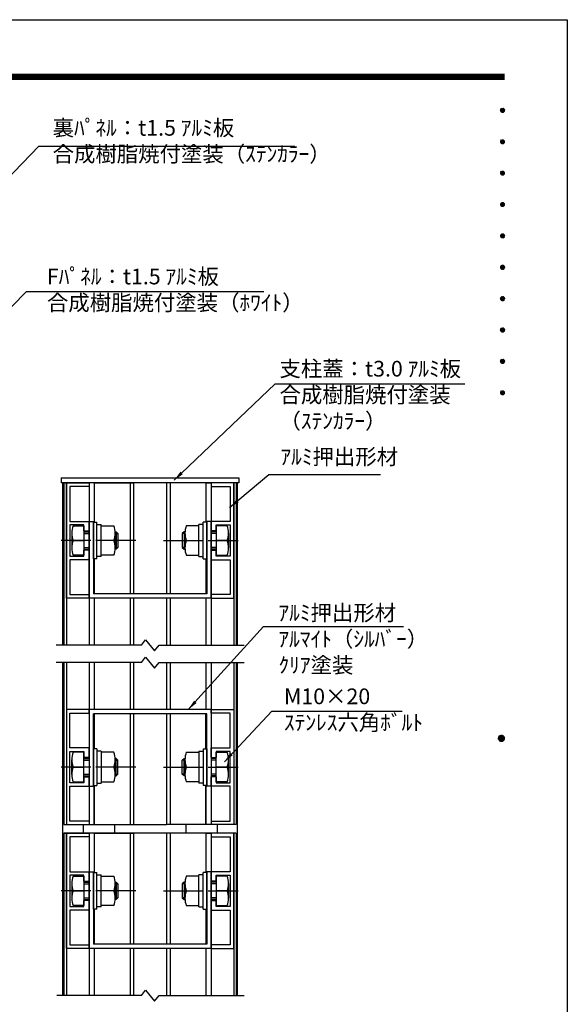
# Model space of a CAD drawing. Extents: x 0 to 8400, y 0 to 5940.
# Drawn here: x 6304 to 8400, y 2174 to 5940 of the extents above; entities that cross this region are included whole.
import ezdxf
from ezdxf.enums import TextEntityAlignment as Align

# ---------------------------------------------------------------- set-up
doc = ezdxf.new("R2010")
doc.units = 0
doc.header["$LTSCALE"] = 6
doc.linetypes.add('CENTER2', pattern=[28.575, 19.05, -3.175, 3.175, -3.175])
doc.layers.get('0').update_dxf_attribs({"linetype": 'CONTINUOUS'})
doc.layers.get('DEFPOINTS').update_dxf_attribs({"linetype": 'CONTINUOUS'})
for name, color, linetype in [('P001', 131, 'CONTINUOUS'), ('P901', 135, 'CONTINUOUS'), ('P_1CENTER', 2, 'CONTINUOUS'), ('P_2DIM', 6, 'CONTINUOUS'), ('P_3TEXT', 60, 'CONTINUOUS'), ('P_5DRAWFRAME', 104, 'CONTINUOUS')]:
    doc.layers.add(name, color=color, linetype=linetype)
doc.styles.add('BIGFONT', font='simplex.shx', dxfattribs={"bigfont": 'bigfont.shx'})
doc.dimstyles.new('DIMBIGFONT$7', dxfattribs={"dimtxt": 3, "dimasz": 2, "dimexe": 1.5, "dimexo": 3, "dimgap": 0.75, "dimtad": 1, "dimdec": 1, "dimdsep": 46, "dimtxsty": 'BIGFONT', "dimsah": 1, "dimcen": 0, "dimclrt": 230, "dimadec": 0, "dimazin": 0, "dimtfac": 0.6, "dimtdec": 1, "dimtofl": 0, "dimtmove": 0, "dimatfit": 3, "dimfxl": 0, "dimtvp": 1, "dimtolj": 1, "dimarcsym": 0})

# ---------------------------------------------------------------- blocks, each defined once
blk = doc.blocks.new('DFP3')
at = {"color": 0}
for p, q in [((21.5, 286.6), (408, 286.6)), ((21.5, 286.55), (408, 286.55)), ((21.5, 286.5), (408, 286.5)), ((21.5, 286.45), (408, 286.45)), ((21.5, 286.4), (408, 286.4)), ((408, 286.35), (21.5, 286.35)), ((21.5, 286.3), (408, 286.3)), ((408, 286.25), (21.5, 286.25)), ((21.5, 286.2), (408, 286.2)), ((408, 286.15), (21.5, 286.15)), ((21.5, 286.1), (408, 286.1)), ((21.5, 286.05), (408, 286.05)), ((21.5, 286), (408, 286)), ((21.5, 285.95), (408, 285.95)), ((21.5, 285.9), (408, 285.9)), ((21.5, 285.85), (408, 285.85)), ((21.5, 285.8), (408, 285.8)), ((21.5, 285.75), (408, 285.75)), ((21.5, 285.7), (408, 285.7)), ((408, 285.65), (21.5, 285.65)), ((21.5, 285.6), (408, 285.6)), ((407.2, 279.65), (407.6, 280.05)), ((407.2, 279.65), (407.6, 279.25)), ((407.21, 279.73), (407.52, 280.04)), ((407.21, 279.58), (407.67, 280.04)), ((407.21, 279.72), (407.67, 279.26)), ((407.21, 279.57), (407.52, 279.26)), ((407.22, 279.53), (407.72, 280.03)), ((407.22, 279.77), (407.72, 279.27)), ((407.24, 279.48), (407.77, 280.01)), ((407.24, 279.82), (407.77, 279.29)), ((407.25, 279.84), (407.41, 280)), ((407.25, 279.46), (407.41, 279.3)), ((407.26, 279.43), (407.82, 279.99)), ((407.26, 279.87), (407.82, 279.31)), ((407.29, 279.39), (407.86, 279.96)), ((407.29, 279.91), (407.86, 279.34)), ((407.33, 279.94), (407.89, 279.38)), ((407.33, 279.36), (407.89, 279.92)), ((407.37, 279.98), (407.93, 279.42)), ((407.37, 279.32), (407.93, 279.88)), ((407.41, 280), (407.95, 279.46)), ((407.41, 279.3), (407.95, 279.84)), ((407.46, 280.03), (407.98, 279.51)), ((407.46, 279.27), (407.98, 279.79)), ((407.52, 280.04), (407.99, 279.57)), ((407.52, 279.26), (407.99, 279.73)), ((407.58, 280.05), (408, 279.63)), ((407.58, 279.25), (408, 279.67)), ((407.65, 280.05), (408, 279.7)), ((407.65, 279.25), (408, 279.6)), ((407.75, 280.02), (407.97, 279.8)), ((407.75, 279.28), (407.97, 279.5)), ((407.2, 273.65), (407.6, 274.05)), ((407.2, 273.65), (407.6, 273.25)), ((407.21, 273.73), (407.52, 274.04)), ((407.21, 273.58), (407.67, 274.04)), ((407.21, 273.72), (407.67, 273.26)), ((407.21, 273.57), (407.52, 273.26)), ((407.22, 273.53), (407.72, 274.03)), ((407.22, 273.77), (407.72, 273.27)), ((407.24, 273.48), (407.77, 274.01)), ((407.24, 273.82), (407.77, 273.29)), ((407.25, 273.84), (407.41, 274)), ((407.25, 273.46), (407.41, 273.3)), ((407.26, 273.43), (407.82, 273.99)), ((407.26, 273.87), (407.82, 273.31)), ((407.29, 273.39), (407.86, 273.96)), ((407.29, 273.91), (407.86, 273.34)), ((407.33, 273.94), (407.89, 273.38)), ((407.33, 273.36), (407.89, 273.92)), ((407.37, 273.98), (407.93, 273.42)), ((407.37, 273.32), (407.93, 273.88)), ((407.41, 274), (407.95, 273.46)), ((407.41, 273.3), (407.95, 273.84)), ((407.46, 274.03), (407.98, 273.51)), ((407.46, 273.27), (407.98, 273.79)), ((407.52, 274.04), (407.99, 273.57)), ((407.52, 273.26), (407.99, 273.73)), ((407.58, 274.05), (408, 273.63)), ((407.58, 273.25), (408, 273.67)), ((407.65, 274.05), (408, 273.7)), ((407.65, 273.25), (408, 273.6)), ((407.75, 274.02), (407.97, 273.8)), ((407.75, 273.28), (407.97, 273.5)), ((407.2, 267.65), (407.6, 268.05)), ((407.2, 267.65), (407.6, 267.25)), ((407.21, 267.73), (407.52, 268.04)), ((407.21, 267.58), (407.67, 268.04)), ((407.21, 267.72), (407.67, 267.26)), ((407.21, 267.57), (407.52, 267.26)), ((407.22, 267.53), (407.72, 268.03)), ((407.22, 267.77), (407.72, 267.27)), ((407.24, 267.48), (407.77, 268.01)), ((407.24, 267.82), (407.77, 267.29)), ((407.25, 267.84), (407.41, 268)), ((407.25, 267.46), (407.41, 267.3)), ((407.26, 267.43), (407.82, 267.99)), ((407.26, 267.87), (407.82, 267.31)), ((407.29, 267.39), (407.86, 267.96)), ((407.29, 267.91), (407.86, 267.34)), ((407.33, 267.94), (407.89, 267.38)), ((407.33, 267.36), (407.89, 267.92)), ((407.37, 267.98), (407.93, 267.42)), ((407.37, 267.32), (407.93, 267.88)), ((407.41, 268), (407.95, 267.46)), ((407.41, 267.3), (407.95, 267.84)), ((407.46, 268.03), (407.98, 267.51)), ((407.46, 267.27), (407.98, 267.79)), ((407.52, 268.04), (407.99, 267.57)), ((407.52, 267.26), (407.99, 267.73)), ((407.58, 268.05), (408, 267.63)), ((407.58, 267.25), (408, 267.67)), ((407.65, 268.05), (408, 267.7)), ((407.65, 267.25), (408, 267.6)), ((407.75, 268.02), (407.97, 267.8)), ((407.75, 267.28), (407.97, 267.5)), ((407.2, 261.65), (407.6, 262.05)), ((407.21, 261.73), (407.52, 262.04)), ((407.21, 261.58), (407.67, 262.04)), ((407.22, 261.53), (407.72, 262.03)), ((407.22, 261.77), (407.72, 261.27)), ((407.24, 261.48), (407.77, 262.01)), ((407.24, 261.82), (407.77, 261.29)), ((407.25, 261.84), (407.41, 262)), ((407.26, 261.43), (407.82, 261.99)), ((407.26, 261.87), (407.82, 261.31)), ((407.29, 261.39), (407.86, 261.96)), ((407.29, 261.91), (407.86, 261.34)), ((407.33, 261.94), (407.89, 261.38)), ((407.33, 261.36), (407.89, 261.92)), ((407.37, 261.98), (407.93, 261.42)), ((407.37, 261.32), (407.93, 261.88)), ((407.41, 262), (407.95, 261.46)), ((407.41, 261.3), (407.95, 261.84)), ((407.46, 262.03), (407.98, 261.51)), ((407.46, 261.27), (407.98, 261.79)), ((407.52, 262.04), (407.99, 261.57)), ((407.58, 262.05), (408, 261.63)), ((407.65, 262.05), (408, 261.7)), ((407.75, 262.02), (407.97, 261.8)), ((407.2, 261.65), (407.6, 261.25)), ((407.21, 261.72), (407.67, 261.26)), ((407.21, 261.57), (407.52, 261.26)), ((407.25, 261.46), (407.41, 261.3)), ((407.52, 261.26), (407.99, 261.73)), ((407.58, 261.25), (408, 261.67)), ((407.65, 261.25), (408, 261.6)), ((407.75, 261.28), (407.97, 261.5)), ((407.2, 255.65), (407.6, 256.05)), ((407.2, 255.65), (407.6, 255.25)), ((407.21, 255.73), (407.52, 256.04)), ((407.21, 255.58), (407.67, 256.04)), ((407.21, 255.72), (407.67, 255.26)), ((407.21, 255.57), (407.52, 255.26)), ((407.22, 255.53), (407.72, 256.03)), ((407.22, 255.77), (407.72, 255.27)), ((407.24, 255.48), (407.77, 256.01)), ((407.24, 255.82), (407.77, 255.29)), ((407.25, 255.84), (407.41, 256)), ((407.25, 255.46), (407.41, 255.3)), ((407.26, 255.43), (407.82, 255.99)), ((407.26, 255.87), (407.82, 255.31)), ((407.29, 255.39), (407.86, 255.96)), ((407.29, 255.91), (407.86, 255.34)), ((407.33, 255.94), (407.89, 255.38)), ((407.33, 255.36), (407.89, 255.92)), ((407.37, 255.98), (407.93, 255.42)), ((407.37, 255.32), (407.93, 255.88)), ((407.41, 256), (407.95, 255.46)), ((407.41, 255.3), (407.95, 255.84)), ((407.46, 256.03), (407.98, 255.51)), ((407.46, 255.27), (407.98, 255.79)), ((407.52, 256.04), (407.99, 255.57)), ((407.52, 255.26), (407.99, 255.73)), ((407.58, 256.05), (408, 255.63)), ((407.58, 255.25), (408, 255.67)), ((407.65, 256.05), (408, 255.7)), ((407.65, 255.25), (408, 255.6)), ((407.75, 256.02), (407.97, 255.8)), ((407.75, 255.28), (407.97, 255.5)), ((407.2, 249.65), (407.6, 250.05)), ((407.2, 249.65), (407.6, 249.25)), ((407.21, 249.73), (407.52, 250.04)), ((407.21, 249.58), (407.67, 250.04)), ((407.21, 249.72), (407.67, 249.26)), ((407.21, 249.57), (407.52, 249.26)), ((407.22, 249.53), (407.72, 250.03)), ((407.22, 249.77), (407.72, 249.27)), ((407.24, 249.48), (407.77, 250.01)), ((407.24, 249.82), (407.77, 249.29)), ((407.25, 249.84), (407.41, 250)), ((407.25, 249.46), (407.41, 249.3)), ((407.26, 249.43), (407.82, 249.99)), ((407.26, 249.87), (407.82, 249.31)), ((407.29, 249.39), (407.86, 249.96)), ((407.29, 249.91), (407.86, 249.34)), ((407.33, 249.94), (407.89, 249.38)), ((407.33, 249.36), (407.89, 249.92)), ((407.37, 249.98), (407.93, 249.42)), ((407.37, 249.32), (407.93, 249.88)), ((407.41, 250), (407.95, 249.46)), ((407.41, 249.3), (407.95, 249.84)), ((407.46, 250.03), (407.98, 249.51)), ((407.46, 249.27), (407.98, 249.79)), ((407.52, 250.04), (407.99, 249.57)), ((407.52, 249.26), (407.99, 249.73)), ((407.58, 250.05), (408, 249.63)), ((407.58, 249.25), (408, 249.67)), ((407.65, 250.05), (408, 249.7)), ((407.65, 249.25), (408, 249.6)), ((407.75, 250.02), (407.97, 249.8)), ((407.75, 249.28), (407.97, 249.5)), ((407.2, 243.65), (407.6, 244.05)), ((407.2, 243.65), (407.6, 243.25)), ((407.21, 243.73), (407.52, 244.04)), ((407.21, 243.58), (407.67, 244.04)), ((407.21, 243.72), (407.67, 243.26)), ((407.21, 243.57), (407.52, 243.26)), ((407.22, 243.53), (407.72, 244.03)), ((407.22, 243.77), (407.72, 243.27)), ((407.24, 243.48), (407.77, 244.01)), ((407.24, 243.82), (407.77, 243.29)), ((407.25, 243.84), (407.41, 244)), ((407.25, 243.46), (407.41, 243.3)), ((407.26, 243.43), (407.82, 243.99)), ((407.26, 243.87), (407.82, 243.31)), ((407.29, 243.39), (407.86, 243.96)), ((407.29, 243.91), (407.86, 243.34)), ((407.33, 243.94), (407.89, 243.38)), ((407.33, 243.36), (407.89, 243.92)), ((407.37, 243.98), (407.93, 243.42)), ((407.37, 243.32), (407.93, 243.88)), ((407.41, 244), (407.95, 243.46)), ((407.41, 243.3), (407.95, 243.84)), ((407.46, 244.03), (407.98, 243.51)), ((407.46, 243.27), (407.98, 243.79)), ((407.52, 244.04), (407.99, 243.57)), ((407.52, 243.26), (407.99, 243.73)), ((407.58, 244.05), (408, 243.63)), ((407.58, 243.25), (408, 243.67)), ((407.65, 244.05), (408, 243.7)), ((407.65, 243.25), (408, 243.6)), ((407.75, 244.02), (407.97, 243.8)), ((407.75, 243.28), (407.97, 243.5)), ((407.2, 237.65), (407.6, 238.05)), ((407.2, 237.65), (407.6, 237.25)), ((407.21, 237.73), (407.52, 238.04)), ((407.21, 237.58), (407.67, 238.04)), ((407.21, 237.72), (407.67, 237.26)), ((407.21, 237.57), (407.52, 237.26)), ((407.22, 237.53), (407.72, 238.03)), ((407.22, 237.77), (407.72, 237.27)), ((407.24, 237.48), (407.77, 238.01)), ((407.24, 237.82), (407.77, 237.29)), ((407.25, 237.84), (407.41, 238)), ((407.25, 237.46), (407.41, 237.3)), ((407.26, 237.43), (407.82, 237.99)), ((407.26, 237.87), (407.82, 237.31)), ((407.29, 237.39), (407.86, 237.96)), ((407.29, 237.91), (407.86, 237.34)), ((407.33, 237.94), (407.89, 237.38)), ((407.33, 237.36), (407.89, 237.92)), ((407.37, 237.98), (407.93, 237.42)), ((407.37, 237.32), (407.93, 237.88)), ((407.41, 238), (407.95, 237.46)), ((407.41, 237.3), (407.95, 237.84)), ((407.46, 238.03), (407.98, 237.51)), ((407.46, 237.27), (407.98, 237.79)), ((407.52, 238.04), (407.99, 237.57)), ((407.52, 237.26), (407.99, 237.73)), ((407.58, 238.05), (408, 237.63)), ((407.58, 237.25), (408, 237.67)), ((407.65, 238.05), (408, 237.7)), ((407.65, 237.25), (408, 237.6)), ((407.75, 238.02), (407.97, 237.8)), ((407.75, 237.28), (407.97, 237.5)), ((407.2, 231.65), (407.6, 232.05)), ((407.2, 231.65), (407.6, 231.25)), ((407.21, 231.73), (407.52, 232.04)), ((407.21, 231.58), (407.67, 232.04)), ((407.21, 231.72), (407.67, 231.26)), ((407.22, 231.53), (407.72, 232.03)), ((407.22, 231.77), (407.72, 231.27)), ((407.24, 231.48), (407.77, 232.01)), ((407.24, 231.82), (407.77, 231.29)), ((407.25, 231.84), (407.41, 232)), ((407.26, 231.43), (407.82, 231.99)), ((407.26, 231.87), (407.82, 231.31)), ((407.29, 231.39), (407.86, 231.96)), ((407.29, 231.91), (407.86, 231.34)), ((407.33, 231.94), (407.89, 231.38)), ((407.33, 231.36), (407.89, 231.92)), ((407.37, 231.98), (407.93, 231.42)), ((407.37, 231.32), (407.93, 231.88)), ((407.41, 232), (407.95, 231.46)), ((407.41, 231.3), (407.95, 231.84)), ((407.46, 232.03), (407.98, 231.51)), ((407.46, 231.27), (407.98, 231.79)), ((407.52, 232.04), (407.99, 231.57)), ((407.52, 231.26), (407.99, 231.73)), ((407.58, 232.05), (408, 231.63)), ((407.58, 231.25), (408, 231.67)), ((407.65, 232.05), (408, 231.7)), ((407.75, 232.02), (407.97, 231.8)), ((407.21, 231.57), (407.52, 231.26)), ((407.25, 231.46), (407.41, 231.3)), ((407.65, 231.25), (408, 231.6)), ((407.75, 231.28), (407.97, 231.5)), ((407.2, 225.65), (407.6, 226.05)), ((407.21, 225.73), (407.52, 226.04)), ((407.21, 225.58), (407.67, 226.04)), ((407.22, 225.53), (407.72, 226.03)), ((407.24, 225.48), (407.77, 226.01)), ((407.25, 225.84), (407.41, 226)), ((407.26, 225.43), (407.82, 225.99)), ((407.37, 225.98), (407.93, 225.42)), ((407.41, 226), (407.95, 225.46)), ((407.46, 226.03), (407.98, 225.51)), ((407.52, 226.04), (407.99, 225.57)), ((407.58, 226.05), (408, 225.63)), ((407.65, 226.05), (408, 225.7)), ((407.75, 226.02), (407.97, 225.8)), ((407.2, 225.65), (407.6, 225.25)), ((407.21, 225.72), (407.67, 225.26)), ((407.21, 225.57), (407.52, 225.26)), ((407.22, 225.77), (407.72, 225.27)), ((407.24, 225.82), (407.77, 225.29)), ((407.25, 225.46), (407.41, 225.3)), ((407.26, 225.87), (407.82, 225.31)), ((407.29, 225.39), (407.86, 225.96)), ((407.29, 225.91), (407.86, 225.34)), ((407.33, 225.94), (407.89, 225.38)), ((407.33, 225.36), (407.89, 225.92)), ((407.37, 225.32), (407.93, 225.88)), ((407.41, 225.3), (407.95, 225.84)), ((407.46, 225.27), (407.98, 225.79)), ((407.52, 225.26), (407.99, 225.73)), ((407.58, 225.25), (408, 225.67)), ((407.65, 225.25), (408, 225.6)), ((407.75, 225.28), (407.97, 225.5)), ((406.8, 159.55), (407.4, 160.15)), ((406.8, 159.48), (407.47, 160.15)), ((406.8, 159.63), (407.32, 160.15)), ((406.81, 159.42), (407.53, 160.14)), ((406.82, 159.71), (407.24, 160.13)), ((406.83, 159.37), (407.58, 160.12)), ((406.85, 159.32), (407.63, 160.1)), ((406.87, 159.27), (407.68, 160.08)), ((406.87, 159.83), (407.12, 160.08)), ((407.12, 160.08), (407.93, 159.27)), ((407.17, 160.1), (407.95, 159.32)), ((407.22, 160.12), (407.97, 159.37)), ((407.27, 160.14), (407.99, 159.42)), ((407.33, 160.15), (408, 159.48)), ((407.4, 160.15), (408, 159.55)), ((407.48, 160.14), (407.99, 159.63)), ((407.57, 160.13), (407.98, 159.72)), ((407.69, 160.08), (407.93, 159.84)), ((406.8, 159.62), (407.47, 158.95)), ((406.8, 159.55), (407.4, 158.95)), ((406.8, 159.47), (407.32, 158.95)), ((406.81, 159.68), (407.53, 158.96)), ((406.82, 159.39), (407.24, 158.97)), ((406.83, 159.73), (407.58, 158.98)), ((406.85, 159.78), (407.63, 159)), ((406.87, 159.83), (407.68, 159.02)), ((406.87, 159.27), (407.12, 159.02)), ((406.9, 159.22), (407.73, 160.05)), ((406.9, 159.88), (407.73, 159.05)), ((406.93, 159.18), (407.77, 160.02)), ((406.93, 159.92), (407.77, 159.08)), ((406.96, 159.14), (407.81, 159.99)), ((406.96, 159.96), (407.81, 159.11)), ((406.99, 159.99), (407.84, 159.14)), ((406.99, 159.11), (407.84, 159.96)), ((407.03, 160.02), (407.87, 159.18)), ((407.03, 159.08), (407.87, 159.92)), ((407.07, 160.05), (407.9, 159.22)), ((407.07, 159.05), (407.9, 159.88)), ((407.12, 159.02), (407.93, 159.83)), ((407.17, 159), (407.95, 159.78)), ((407.22, 158.98), (407.97, 159.73)), ((407.27, 158.96), (407.99, 159.68)), ((407.33, 158.95), (408, 159.62)), ((407.4, 158.95), (408, 159.55)), ((407.48, 158.96), (407.99, 159.47)), ((407.57, 158.97), (407.98, 159.38)), ((407.69, 159.02), (407.93, 159.26))]:
    blk.add_line(p, q, dxfattribs=at)
at = {"layer": 'DEFPOINTS', "color": 0}
for p, q in [((0, 297), (420, 297)), ((420, 297), (420, 0))]:
    blk.add_line(p, q, dxfattribs=at)
at = {"color": 83, "style": 'BIGFONT', "flags": 8}
for tag, p in [('REV04', (27.26, 27.96)), ('REV03', (27.26, 22.49)), ('REV02', (27.26, 16.49)), ('REV01', (27.26, 11.3))]:
    blk.add_attdef(tag, text='', height=2, dxfattribs=at).set_placement(p, align=Align.BOTTOM_LEFT)
for tag, p in [('R4D', (93.12, 27.96)), ('R4C', (102.25, 27.96)), ('R4A', (111.37, 27.96)), ('R3D', (93.12, 22.49)), ('R3C', (102.25, 22.49)), ('R3A', (111.37, 22.49)), ('R2D', (93.12, 16.49)), ('R2C', (102.25, 16.49)), ('R2A', (111.37, 16.49)), ('R1D', (93.12, 11.3)), ('R1C', (102.25, 11.3)), ('R1A', (111.37, 11.3))]:
    blk.add_attdef(tag, text='', height=2, dxfattribs=at).set_placement(p, align=Align.BOTTOM_CENTER)
at = {"color": 83, "style": 'BIGFONT'}
for tag, height, p in [('PROJECT1', 4, (283.38, 25.6)), ('DATE', 3, (344.68, 25.84)), ('SCALE', 3, (379.68, 25.84)), ('PROJECT2', 4, (284.2, 17.84)), ('PROJECT3', 4, (284.2, 10.57)), ('DWGNO', 3, (358.68, 10.57))]:
    blk.add_attdef(tag, text='', height=height, dxfattribs=at).set_placement(p, align=Align.BOTTOM_CENTER)
at = {"color": 0, "style": 'BIGFONT', "flags": 2}
blk.add_attdef('FILENAME', (116.56, 10.92), '', height=1, dxfattribs=at)
blk = doc.blocks.new('A$C5AB656B2')
at = {"layer": 'P001'}
for p, q in [((0, 20), (680, 20)), ((0, 20), (0, 0)), ((680, 20), (680, 0)), ((680, 0), (0, 0))]:
    blk.add_line(p, q, dxfattribs=at)

msp = doc.modelspace()

# ---------------------------------------------------------------- linework, layer by layer
at = {"layer": 'P001'}
for p, q in [((6470, 4167.93), (6483.33, 4167.93)), ((6470.02, 3547.93), (6470.02, 4167.93)), ((6473.36, 4167.93), (6473.35, 3547.93)), ((6483.33, 3727.93), (6483.33, 4167.93)), ((6483.33, 4167.93), (6483.33, 3547.93)), ((6483.33, 4167.93), (6570, 4167.93)), ((6496.66, 4154.6), (6496.66, 4021.27)), ((6570, 4154.6), (6496.66, 4154.6)), ((6570.03, 4167.93), (6570.03, 3547.93)), ((6590.03, 4167.93), (6570.03, 4167.93)), ((6590.03, 4167.93), (6740.03, 4167.93)), ((6590.03, 4167.93), (6590.03, 4017.93)), ((6726.7, 4167.93), (6726.7, 3744.6)), ((6740.03, 4167.93), (6740.03, 3744.6)), ((6866.7, 4167.93), (6866.7, 3744.6)), ((7016.7, 4167.93), (6866.7, 4167.93)), ((6880.03, 4167.93), (6880.03, 3744.6)), ((7016.7, 4167.93), (7016.7, 4017.93)), ((7016.7, 4167.93), (7036.7, 4167.93)), ((7036.7, 4167.93), (7036.7, 3547.93)), ((7123.39, 4167.93), (7036.73, 4167.93)), ((7036.73, 4154.6), (7110.06, 4154.6)), ((7110.06, 4154.6), (7110.06, 4021.27)), ((7123.39, 3727.93), (7123.39, 4167.93)), ((7123.39, 4167.93), (7123.39, 3547.93)), ((7136.73, 4167.93), (7123.39, 4167.93)), ((7133.37, 4167.93), (7133.37, 3547.93)), ((7136.71, 4167.93), (7136.71, 3547.93)), ((6496.66, 4021.27), (6570, 4021.27)), ((6496.66, 4007.93), (6496.66, 3887.93)), ((6550, 4007.93), (6496.66, 4007.93)), ((6508.66, 4004.6), (6550, 4004.6)), ((6550, 3984.6), (6550, 4007.93)), ((6550, 4004.6), (6550, 3891.27)), ((6570, 4021.27), (6586.66, 4021.27)), ((6570, 3949.93), (6570, 4021.27)), ((6570, 4021.27), (6570, 3984.6)), ((6586.66, 4021.27), (6586.66, 3744.6)), ((6586.66, 3877.93), (6586.66, 4017.93)), ((6586.66, 4017.93), (6600, 4017.93)), ((6600, 3877.93), (6600, 4017.93)), ((6600, 4009.27), (6616.66, 4009.27)), ((6616.66, 3886.6), (6616.66, 4009.27)), ((6616.66, 4004.6), (6664.66, 4004.6)), ((6990.06, 4004.6), (6942.06, 4004.6)), ((6990.06, 3886.6), (6990.06, 4009.27)), ((7006.73, 4009.27), (6990.06, 4009.27)), ((7006.73, 3877.93), (7006.73, 4017.93)), ((7020.06, 4017.93), (7006.73, 4017.93)), ((7020.06, 4021.27), (7020.06, 3744.6)), ((7036.73, 4021.27), (7020.06, 4021.27)), ((7020.06, 3877.93), (7020.06, 4017.93)), ((7110.06, 4021.27), (7036.73, 4021.27)), ((7036.73, 4021.27), (7036.73, 3984.6)), ((7036.73, 3949.93), (7036.73, 4021.27)), ((7056.73, 4007.93), (7110.06, 4007.93)), ((7056.73, 3984.6), (7056.73, 4007.93)), ((7056.73, 4004.6), (7056.73, 3891.27)), ((7098.06, 4004.6), (7056.73, 4004.6)), ((7110.06, 4007.93), (7110.06, 3887.93)), ((6503.33, 3976.27), (6503.33, 3919.6)), ((6550, 3984.6), (6570, 3984.6)), ((6550, 3981.27), (6570, 3981.27)), ((6669.84, 3981.27), (6673.33, 3981.27)), ((6670, 3919.6), (6670, 3976.27)), ((6673.33, 3981.27), (6680, 3974.6)), ((6680, 3974.6), (6680, 3921.27)), ((6933.39, 3981.27), (6926.73, 3974.6)), ((6926.73, 3974.6), (6926.73, 3921.27)), ((6936.89, 3981.27), (6933.39, 3981.27)), ((6936.73, 3919.6), (6936.73, 3976.27)), ((7056.73, 3984.6), (7036.73, 3984.6)), ((7056.73, 3981.27), (7036.73, 3981.27)), ((7103.39, 3976.27), (7103.39, 3919.6)), ((6508.66, 3947.93), (6550, 3947.93)), ((6570, 3727.93), (6570, 3945.93)), ((6664.66, 3947.93), (6616.66, 3947.93)), ((6680, 3921.27), (6673.33, 3914.6)), ((6926.73, 3921.27), (6933.39, 3914.6)), ((6942.06, 3947.93), (6990.06, 3947.93)), ((7036.73, 3727.93), (7036.73, 3945.93)), ((7098.06, 3947.93), (7056.73, 3947.93)), ((6496.66, 3887.93), (6550, 3887.93)), ((6550, 3891.27), (6508.66, 3891.27)), ((6550, 3914.6), (6570, 3914.6)), ((6550, 3887.93), (6550, 3911.27)), ((6570, 3911.27), (6550, 3911.27)), ((6570, 3911.27), (6570, 3874.6)), ((6616.66, 3886.6), (6600, 3886.6)), ((6664.66, 3891.27), (6616.66, 3891.27)), ((6673.33, 3914.6), (6669.84, 3914.6)), ((6933.39, 3914.6), (6936.89, 3914.6)), ((6942.06, 3891.27), (6990.06, 3891.27)), ((6990.06, 3886.6), (7006.73, 3886.6)), ((7056.73, 3914.6), (7036.73, 3914.6)), ((7036.73, 3911.27), (7036.73, 3874.6)), ((7036.73, 3911.27), (7056.73, 3911.27)), ((7056.73, 3887.93), (7056.73, 3911.27)), ((7056.73, 3891.27), (7098.06, 3891.27)), ((7110.06, 3887.93), (7056.73, 3887.93)), ((6496.66, 3874.6), (6496.66, 3741.27)), ((6570, 3874.6), (6496.66, 3874.6)), ((6600, 3877.93), (6586.66, 3877.93)), ((6590.03, 3877.93), (6590.03, 3744.6)), ((7006.73, 3877.93), (7020.06, 3877.93)), ((7016.7, 3877.93), (7016.7, 3744.6)), ((7036.73, 3874.6), (7110.06, 3874.6)), ((7110.06, 3874.6), (7110.06, 3741.27)), ((6496.66, 3741.27), (6570, 3741.27)), ((6570, 3741.27), (6570, 3727.93)), ((7020.06, 3744.6), (6586.66, 3744.6)), ((7110.06, 3741.27), (7036.73, 3741.27)), ((7036.73, 3741.27), (7036.73, 3727.93)), ((6570, 3727.93), (6483.33, 3727.93)), ((7036.73, 3727.93), (6570.03, 3727.93)), ((6590.03, 3727.93), (6590.03, 3547.93)), ((6726.7, 3727.93), (6726.7, 3547.93)), ((6740.03, 3727.93), (6740.03, 3547.93)), ((6866.7, 3727.93), (6866.7, 3547.93)), ((6880.03, 3727.93), (6880.03, 3547.93)), ((7016.7, 3727.93), (7016.7, 3547.93)), ((7036.73, 3727.93), (7123.39, 3727.93)), ((6470.02, 2207.93), (6470.02, 3481.27)), ((6473.35, 3481.27), (6473.35, 2861.27)), ((6483.33, 3481.27), (6483.33, 2861.27)), ((6570.03, 3481.27), (6570.03, 2861.27)), ((6590.03, 3481.27), (6590.03, 3301.27)), ((6726.7, 3481.27), (6726.7, 3301.27)), ((6740.03, 3481.27), (6740.03, 3301.27)), ((6866.7, 3481.27), (6866.7, 3301.27)), ((6880.03, 3481.27), (6880.03, 3301.27)), ((7016.7, 3481.27), (7016.7, 3301.27)), ((7036.7, 3481.27), (7036.7, 2861.27)), ((7123.39, 3481.27), (7123.39, 2861.27)), ((7133.37, 3481.27), (7133.38, 2861.27)), ((7136.71, 3481.27), (7136.71, 2207.93)), ((6483.33, 3301.27), (6483.33, 2861.27)), ((6570, 3301.27), (6483.33, 3301.27)), ((6496.66, 3154.6), (6496.66, 3287.93)), ((6496.66, 3287.93), (6570, 3287.93)), ((6570, 3301.27), (6570, 3083.27)), ((6570, 3287.93), (6570, 3301.27)), ((7036.73, 3301.27), (6570.03, 3301.27)), ((7020.06, 3284.6), (6586.66, 3284.6)), ((6586.66, 3007.93), (6586.66, 3284.6)), ((6590.03, 3284.6), (6590.03, 3151.27)), ((6590.03, 3151.27), (6590.03, 3284.6)), ((6726.7, 3284.6), (6726.7, 2861.27)), ((6740.03, 3284.6), (6740.03, 2861.27)), ((6866.7, 3284.6), (6866.7, 2861.27)), ((6880.03, 3284.6), (6880.03, 2861.27)), ((7016.7, 3151.27), (7016.7, 3284.6)), ((7016.7, 3284.6), (7016.7, 3151.27)), ((7020.06, 3007.93), (7020.06, 3284.6)), ((7036.73, 3301.27), (7036.73, 3083.27)), ((7036.73, 3301.27), (7123.39, 3301.27)), ((7036.73, 3287.93), (7036.73, 3301.27)), ((7110.06, 3287.93), (7036.73, 3287.93)), ((7110.06, 3154.6), (7110.06, 3287.93)), ((7123.39, 3301.27), (7123.39, 2861.27)), ((6570, 3154.6), (6496.66, 3154.6)), ((6496.66, 3021.27), (6496.66, 3141.27)), ((6496.66, 3141.27), (6550, 3141.27)), ((6550, 3137.93), (6508.66, 3137.93)), ((6550, 3141.27), (6550, 3117.93)), ((6550, 3024.6), (6550, 3137.93)), ((6570, 3117.93), (6570, 3154.6)), ((6586.66, 3151.27), (6586.66, 3011.27)), ((6600, 3151.27), (6586.66, 3151.27)), ((6600, 3151.27), (6600, 3011.27)), ((6616.66, 3142.6), (6600, 3142.6)), ((6616.66, 3142.6), (6616.66, 3019.93)), ((6664.66, 3137.93), (6616.66, 3137.93)), ((6942.06, 3137.93), (6990.06, 3137.93)), ((6990.06, 3142.6), (6990.06, 3019.93)), ((6990.06, 3142.6), (7006.73, 3142.6)), ((7006.73, 3151.27), (7006.73, 3011.27)), ((7006.73, 3151.27), (7020.06, 3151.27)), ((7020.06, 3151.27), (7020.06, 3011.27)), ((7036.73, 3154.6), (7110.06, 3154.6)), ((7036.73, 3117.93), (7036.73, 3154.6)), ((7110.06, 3141.27), (7056.73, 3141.27)), ((7056.73, 3141.27), (7056.73, 3117.93)), ((7056.73, 3024.6), (7056.73, 3137.93)), ((7056.73, 3137.93), (7098.06, 3137.93)), ((7110.06, 3021.27), (7110.06, 3141.27)), ((6503.33, 3052.93), (6503.33, 3109.6)), ((6570, 3117.93), (6550, 3117.93)), ((6550, 3114.6), (6570, 3114.6)), ((6673.33, 3114.6), (6669.84, 3114.6)), ((6670, 3109.6), (6670, 3052.93)), ((6680, 3107.93), (6673.33, 3114.6)), ((6680, 3054.6), (6680, 3107.93)), ((6926.73, 3107.93), (6933.39, 3114.6)), ((6926.73, 3054.6), (6926.73, 3107.93)), ((6933.39, 3114.6), (6936.89, 3114.6)), ((6936.73, 3109.6), (6936.73, 3052.93)), ((7036.73, 3117.93), (7056.73, 3117.93)), ((7056.73, 3114.6), (7036.73, 3114.6)), ((7103.39, 3052.93), (7103.39, 3109.6)), ((6508.66, 3081.27), (6550, 3081.27)), ((6570, 3079.27), (6570, 3007.93)), ((6664.66, 3081.27), (6616.66, 3081.27)), ((6673.33, 3047.93), (6680, 3054.6)), ((6933.39, 3047.93), (6926.73, 3054.6)), ((6942.06, 3081.27), (6990.06, 3081.27)), ((7036.73, 3079.27), (7036.73, 3007.93)), ((7098.06, 3081.27), (7056.73, 3081.27)), ((6550, 3021.27), (6496.66, 3021.27)), ((6508.66, 3024.6), (6550, 3024.6)), ((6550, 3047.93), (6570, 3047.93)), ((6550, 3044.6), (6550, 3021.27)), ((6550, 3044.6), (6570, 3044.6)), ((6570, 3007.93), (6570, 3044.6)), ((6600, 3019.93), (6616.66, 3019.93)), ((6616.66, 3024.6), (6664.66, 3024.6)), ((6669.84, 3047.93), (6673.33, 3047.93)), ((6936.89, 3047.93), (6933.39, 3047.93)), ((6990.06, 3024.6), (6942.06, 3024.6)), ((7006.73, 3019.93), (6990.06, 3019.93)), ((7056.73, 3047.93), (7036.73, 3047.93)), ((7056.73, 3044.6), (7036.73, 3044.6)), ((7036.73, 3007.93), (7036.73, 3044.6)), ((7056.73, 3044.6), (7056.73, 3021.27)), ((7098.06, 3024.6), (7056.73, 3024.6)), ((7056.73, 3021.27), (7110.06, 3021.27)), ((6496.66, 2874.6), (6496.66, 3007.93)), ((6496.66, 3007.93), (6570, 3007.93)), ((6570, 3007.93), (6586.66, 3007.93)), ((6586.66, 3011.27), (6600, 3011.27)), ((6590.03, 3011.27), (6590.03, 2861.27)), ((6590.03, 2861.27), (6590.03, 3011.27)), ((7020.06, 3011.27), (7006.73, 3011.27)), ((7016.7, 2861.27), (7016.7, 3011.27)), ((7016.7, 3011.27), (7016.7, 2861.27)), ((7036.73, 3007.93), (7020.06, 3007.93)), ((7110.06, 3007.93), (7036.73, 3007.93)), ((7110.06, 2874.6), (7110.06, 3007.93)), ((6570, 2874.6), (6496.66, 2874.6)), ((7036.73, 2874.6), (7110.06, 2874.6)), ((6473.35, 2827.93), (6473.34, 2207.93)), ((6473.35, 2861.27), (6483.33, 2861.27)), ((7133.38, 2827.93), (6473.35, 2827.93)), ((6473.35, 2827.93), (6483.33, 2827.93)), ((6483.33, 2861.27), (6570, 2861.27)), ((6483.33, 2387.93), (6483.33, 2827.93)), ((6483.33, 2827.93), (6483.33, 2207.93)), ((6483.33, 2827.93), (6570, 2827.93)), ((6546.7, 2861.27), (6546.7, 2827.93)), ((6570.03, 2861.27), (6740.03, 2861.27)), ((6570.03, 2827.93), (6570.03, 2207.93)), ((6590.03, 2827.93), (6570.03, 2827.93)), ((6590.03, 2827.93), (6740.03, 2827.93)), ((6590.03, 2827.93), (6590.03, 2677.93)), ((6666.7, 2861.27), (6666.7, 2827.93)), ((6726.7, 2827.93), (6726.7, 2404.6)), ((6740.03, 2861.27), (6866.7, 2861.27)), ((6740.03, 2827.93), (6740.03, 2404.6)), ((7036.7, 2861.27), (6866.7, 2861.27)), ((6866.7, 2827.93), (6866.7, 2404.6)), ((7016.7, 2827.93), (6866.7, 2827.93)), ((6880.03, 2827.93), (6880.03, 2404.6)), ((6940.03, 2861.27), (6940.03, 2827.93)), ((7016.7, 2827.93), (7016.7, 2677.93)), ((7016.7, 2827.93), (7036.7, 2827.93)), ((7036.7, 2827.93), (7036.7, 2207.93)), ((7123.39, 2861.27), (7036.73, 2861.27)), ((7123.39, 2827.93), (7036.73, 2827.93)), ((7060.03, 2861.27), (7060.03, 2827.93)), ((7133.38, 2861.27), (7123.39, 2861.27)), ((7123.39, 2387.93), (7123.39, 2827.93)), ((7123.39, 2827.93), (7123.39, 2207.93)), ((7133.38, 2827.93), (7123.39, 2827.93)), ((7133.38, 2827.93), (7133.38, 2207.93)), ((6496.66, 2814.6), (6496.66, 2681.27)), ((6570, 2814.6), (6496.66, 2814.6)), ((7036.73, 2814.6), (7110.06, 2814.6)), ((7110.06, 2814.6), (7110.06, 2681.27)), ((6496.66, 2681.27), (6570, 2681.27)), ((6570, 2609.93), (6570, 2681.27)), ((6570, 2681.27), (6570, 2644.6)), ((6570, 2681.27), (6586.66, 2681.27)), ((6586.66, 2681.27), (6586.66, 2404.6)), ((6586.66, 2537.93), (6586.66, 2677.93)), ((6586.66, 2677.93), (6600, 2677.93)), ((6600, 2537.93), (6600, 2677.93)), ((7006.73, 2537.93), (7006.73, 2677.93)), ((7020.06, 2677.93), (7006.73, 2677.93)), ((7020.06, 2681.27), (7020.06, 2404.6)), ((7036.73, 2681.27), (7020.06, 2681.27)), ((7020.06, 2537.93), (7020.06, 2677.93)), ((7110.06, 2681.27), (7036.73, 2681.27)), ((7036.73, 2609.93), (7036.73, 2681.27)), ((7036.73, 2681.27), (7036.73, 2644.6)), ((6496.66, 2667.93), (6496.66, 2547.93)), ((6550, 2667.93), (6496.66, 2667.93)), ((6503.33, 2636.27), (6503.33, 2579.6)), ((6508.66, 2664.6), (6550, 2664.6)), ((6550, 2644.6), (6550, 2667.93)), ((6550, 2664.6), (6550, 2551.27)), ((6550, 2644.6), (6570, 2644.6)), ((6550, 2641.27), (6570, 2641.27)), ((6600, 2669.27), (6616.66, 2669.27)), ((6616.66, 2546.6), (6616.66, 2669.27)), ((6616.66, 2664.6), (6664.66, 2664.6)), ((6669.84, 2641.27), (6673.33, 2641.27)), ((6670, 2579.6), (6670, 2636.27)), ((6673.33, 2641.27), (6680, 2634.6)), ((6933.39, 2641.27), (6926.73, 2634.6)), ((6936.89, 2641.27), (6933.39, 2641.27)), ((6936.73, 2579.6), (6936.73, 2636.27)), ((6990.06, 2664.6), (6942.06, 2664.6)), ((6990.06, 2546.6), (6990.06, 2669.27)), ((7006.73, 2669.27), (6990.06, 2669.27)), ((7056.73, 2644.6), (7036.73, 2644.6)), ((7056.73, 2641.27), (7036.73, 2641.27)), ((7056.73, 2667.93), (7110.06, 2667.93)), ((7056.73, 2644.6), (7056.73, 2667.93)), ((7056.73, 2664.6), (7056.73, 2551.27)), ((7098.06, 2664.6), (7056.73, 2664.6)), ((7103.39, 2636.27), (7103.39, 2579.6)), ((7110.06, 2667.93), (7110.06, 2547.93)), ((6508.66, 2607.93), (6550, 2607.93)), ((6570, 2387.93), (6570, 2605.93)), ((6664.66, 2607.93), (6616.66, 2607.93)), ((6680, 2634.6), (6680, 2581.27)), ((6926.73, 2634.6), (6926.73, 2581.27)), ((6942.06, 2607.93), (6990.06, 2607.93)), ((7036.73, 2387.93), (7036.73, 2605.93)), ((7098.06, 2607.93), (7056.73, 2607.93)), ((6550, 2574.6), (6570, 2574.6)), ((6550, 2547.93), (6550, 2571.27)), ((6570, 2571.27), (6550, 2571.27)), ((6570, 2571.27), (6570, 2534.6)), ((6673.33, 2574.6), (6669.84, 2574.6)), ((6680, 2581.27), (6673.33, 2574.6)), ((6926.73, 2581.27), (6933.39, 2574.6)), ((6933.39, 2574.6), (6936.89, 2574.6)), ((7056.73, 2574.6), (7036.73, 2574.6)), ((7036.73, 2571.27), (7036.73, 2534.6)), ((7036.73, 2571.27), (7056.73, 2571.27)), ((7056.73, 2547.93), (7056.73, 2571.27)), ((6496.66, 2547.93), (6550, 2547.93)), ((6496.66, 2534.6), (6496.66, 2401.27)), ((6570, 2534.6), (6496.66, 2534.6)), ((6550, 2551.27), (6508.66, 2551.27)), ((6600, 2537.93), (6586.66, 2537.93)), ((6590.03, 2537.93), (6590.03, 2404.6)), ((6616.66, 2546.6), (6600, 2546.6)), ((6664.66, 2551.27), (6616.66, 2551.27)), ((6942.06, 2551.27), (6990.06, 2551.27)), ((6990.06, 2546.6), (7006.73, 2546.6)), ((7006.73, 2537.93), (7020.06, 2537.93)), ((7016.7, 2537.93), (7016.7, 2404.6)), ((7036.73, 2534.6), (7110.06, 2534.6)), ((7056.73, 2551.27), (7098.06, 2551.27)), ((7110.06, 2547.93), (7056.73, 2547.93)), ((7110.06, 2534.6), (7110.06, 2401.27)), ((6570, 2387.93), (6483.33, 2387.93)), ((6496.66, 2401.27), (6570, 2401.27)), ((6570, 2401.27), (6570, 2387.93)), ((7036.73, 2387.93), (6570.03, 2387.93)), ((7020.06, 2404.6), (6586.66, 2404.6)), ((6590.03, 2387.93), (6590.03, 2207.93)), ((6726.7, 2387.93), (6726.7, 2207.93)), ((6740.03, 2387.93), (6740.03, 2207.93)), ((6866.7, 2387.93), (6866.7, 2207.93)), ((6880.03, 2387.93), (6880.03, 2207.93)), ((7016.7, 2387.93), (7016.7, 2207.93)), ((7110.06, 2401.27), (7036.73, 2401.27)), ((7036.73, 2401.27), (7036.73, 2387.93)), ((7036.73, 2387.93), (7123.39, 2387.93))]:
    msp.add_line(p, q, dxfattribs=at)
for centre, start, end in [((6581.26, 3976.27), 158.6793, 201.3207), ((6592.07, 3976.27), 338.6793, 21.3207), ((7014.65, 3976.27), 158.6793, 201.3207), ((7025.47, 3976.27), 338.6793, 21.3207), ((6581.26, 3919.6), 158.6793, 201.3207), ((6592.07, 3919.6), 338.6793, 21.3207), ((7014.65, 3919.6), 158.6793, 201.3207), ((7025.47, 3919.6), 338.6793, 21.3207), ((6581.26, 3109.6), 158.6793, 201.3207), ((6592.07, 3109.6), 338.6793, 21.3207), ((7014.65, 3109.6), 158.6793, 201.3207), ((7025.47, 3109.6), 338.6793, 21.3207), ((6581.26, 3052.93), 158.6793, 201.3207), ((6592.07, 3052.93), 338.6793, 21.3207), ((7014.65, 3052.93), 158.6793, 201.3207), ((7025.47, 3052.93), 338.6793, 21.3207), ((6581.26, 2636.27), 158.6793, 201.3207), ((6592.07, 2636.27), 338.6793, 21.3207), ((7014.65, 2636.27), 158.6793, 201.3207), ((7025.47, 2636.27), 338.6793, 21.3207), ((6581.26, 2579.6), 158.6793, 201.3207), ((6592.07, 2579.6), 338.6793, 21.3207), ((7014.65, 2579.6), 158.6793, 201.3207), ((7025.47, 2579.6), 338.6793, 21.3207)]:
    msp.add_arc(centre, 77.93, start, end, dxfattribs=at)
at = {"layer": 'P901'}
for p, q in [((6550, 3974.6), (6570, 3974.6)), ((6669.98, 3974.6), (6680, 3974.6)), ((6673.33, 3981.27), (6673.33, 3914.6)), ((6936.74, 3974.6), (6926.73, 3974.6)), ((6933.39, 3981.27), (6933.39, 3914.6)), ((7056.73, 3974.6), (7036.73, 3974.6)), ((6550, 3921.27), (6570, 3921.27)), ((6669.98, 3921.27), (6680, 3921.27)), ((6936.74, 3921.27), (6926.73, 3921.27)), ((7056.73, 3921.27), (7036.73, 3921.27)), ((6550, 3107.93), (6570, 3107.93)), ((6669.98, 3107.93), (6680, 3107.93)), ((6673.33, 3047.93), (6673.33, 3114.6)), ((6936.74, 3107.93), (6926.73, 3107.93)), ((6933.39, 3047.93), (6933.39, 3114.6)), ((7056.73, 3107.93), (7036.73, 3107.93)), ((6550, 3054.6), (6570, 3054.6)), ((6669.98, 3054.6), (6680, 3054.6)), ((6936.74, 3054.6), (6926.73, 3054.6)), ((7056.73, 3054.6), (7036.73, 3054.6)), ((6673.33, 2641.27), (6673.33, 2574.6)), ((6933.39, 2641.27), (6933.39, 2574.6)), ((6550, 2634.6), (6570, 2634.6)), ((6669.98, 2634.6), (6680, 2634.6)), ((6936.74, 2634.6), (6926.73, 2634.6)), ((7056.73, 2634.6), (7036.73, 2634.6)), ((6550, 2581.27), (6570, 2581.27)), ((6669.98, 2581.27), (6680, 2581.27)), ((6936.74, 2581.27), (6926.73, 2581.27)), ((7056.73, 2581.27), (7036.73, 2581.27))]:
    msp.add_line(p, q, dxfattribs=at)
at = {"layer": 'P_1CENTER', "linetype": 'CENTER2'}
for p, q in [((6748.71, 3947.93), (6449.86, 3947.93)), ((6854.76, 3947.93), (7157.47, 3947.93)), ((6748.71, 3081.27), (6449.86, 3081.27)), ((6854.76, 3081.27), (7157.47, 3081.27)), ((6748.71, 2607.93), (6449.86, 2607.93)), ((6854.76, 2607.93), (7157.47, 2607.93))]:
    msp.add_line(p, q, dxfattribs=at)
at = {"layer": 'P_1CENTER'}
for p, q in [((6769.06, 3547.93), (6443.8, 3547.93)), ((6770.99, 3547.93), (6446.86, 3547.93)), ((6770.99, 3547.93), (6786.03, 3568.65)), ((6786.03, 3568.65), (6820.88, 3525.95)), ((6820.88, 3525.95), (6837.66, 3547.93)), ((6837.66, 3547.93), (7162.92, 3547.93)), ((6769.06, 3481.27), (6443.8, 3481.27)), ((6770.99, 3481.27), (6446.86, 3481.27)), ((6770.99, 3481.27), (6786.03, 3501.99)), ((6786.03, 3501.99), (6820.88, 3459.28)), ((6820.88, 3459.28), (6837.66, 3481.27)), ((6837.66, 3481.27), (7162.92, 3481.27)), ((6770.99, 2207.93), (6786.03, 2228.65)), ((6786.03, 2228.65), (6820.88, 2185.95)), ((6770.99, 2207.93), (6446.86, 2207.93)), ((6820.88, 2185.95), (6837.66, 2207.93)), ((6837.66, 2207.93), (7162.92, 2207.93))]:
    msp.add_line(p, q, dxfattribs=at)

# ---------------------------------------------------------------- block references
at = {"layer": 'P_2DIM'}
msp.add_blockref('A$C5AB656B2', (6463.37, 4167.93), dxfattribs=at)
at = {"layer": 'P_5DRAWFRAME', "xscale": 20, "yscale": 20, "zscale": 20}
msp.add_blockref('DFP3', (0, 0), dxfattribs=at)

# ---------------------------------------------------------------- texts
at = {"layer": 'P_3TEXT', "char_height": 60, "attachment_point": 4, "style": 'BIGFONT'}
for s, insert in [('裏ﾊﾟﾈﾙ：t1.5 ｱﾙﾐ板\\P合成樹脂焼付塗装（ｽﾃﾝｶﾗｰ）', (6430.46, 5468.57)), ('Fﾊﾟﾈﾙ：t1.5 ｱﾙﾐ板\\P合成樹脂焼付塗装（ﾎﾜｲﾄ）', (6408.69, 4899.92)), ('支柱蓋：t3.0 ｱﾙﾐ板\\P合成樹脂焼付塗装\\P（ｽﾃﾝｶﾗｰ）', (7298.52, 4497.27)), ('ｱﾙﾐ押出形材', (7302.14, 4260.72)), ('ｱﾙﾐ押出形材\\Pｱﾙﾏｲﾄ（ｼﾙﾊﾞｰ）\\Pｸﾘｱ塗装', (7294.59, 3563.67)), ('M10×20\\Pｽﾃﾝﾚｽ六角ﾎﾞﾙﾄ', (7315.73, 3294.18))]:
    msp.add_mtext(s, dxfattribs=dict(at, insert=insert))

# ---------------------------------------------------------------- leaders
at = {"layer": 'P_2DIM', "annotation_type": 0, "has_hookline": 1, "hookline_direction": 0}
for points, text_width in [([(6128.82, 5198.14), (6377.7, 5455.82), (6417.7, 5455.82)], 924.57), ([(5980.82, 4548.14), (6330.99, 4899.92), (6370.99, 4899.92)], 852.57), ([(6895.31, 4178.57), (7281.42, 4547.56), (7321.42, 4547.56)], 670.86), ([(7107.47, 4073.56), (7258.41, 4200), (7298.41, 4200)], 372), ([(6949.69, 3301.27), (7237.55, 3618.75), (7277.55, 3618.75)], 480.57), ([(7087.88, 3102), (7268.96, 3295.62), (7308.96, 3295.62)], 444)]:
    msp.add_leader(points, dimstyle='DIMBIGFONT$7', override={"dimscale": 20}, dxfattribs=dict(at, text_width=text_width))

doc.saveas('drawing.dxf')
